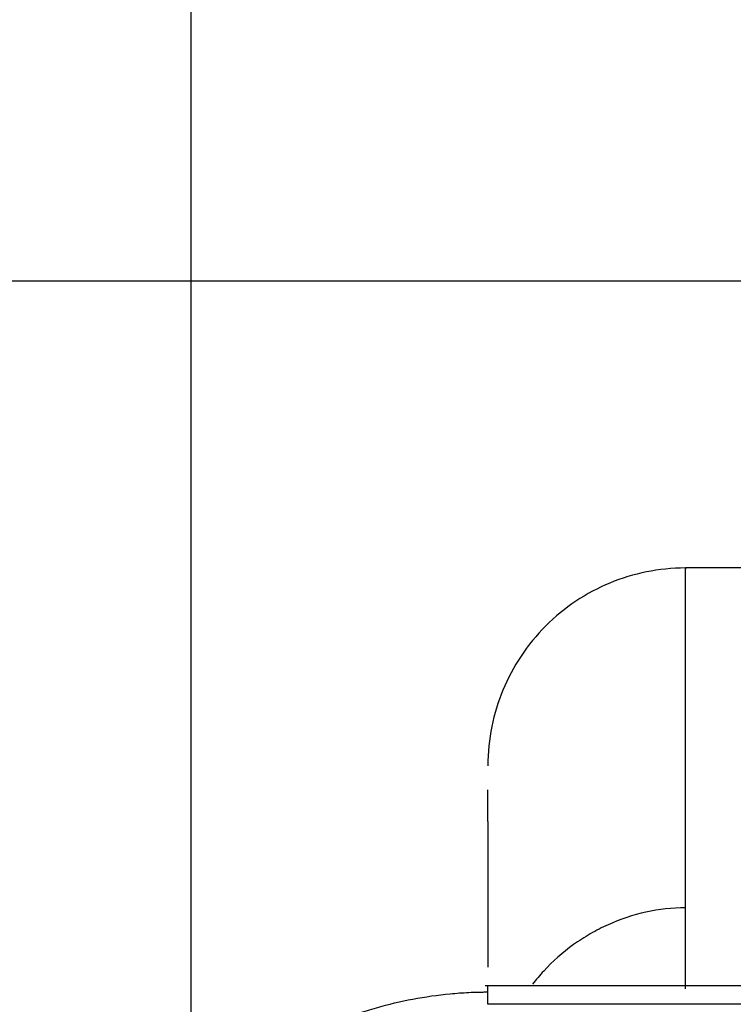
# Model space of a CAD drawing. Units: millimetres. Extents: x 0 to 5164, y 0 to 3683.
# Drawn here: x 1213 to 1250, y 2279 to 2329 of the extents above; entities that cross this region are included whole.
import ezdxf

# ---------------------------------------------------------------- set-up
doc = ezdxf.new("R2010")
doc.units = ezdxf.units.MM
doc.layers.add('LG-Product', color=3, linetype='Continuous')
doc.styles.add('LG-TEXT', font='arial_0.ttf')
doc.dimstyles.new('LG-DIMENSION', dxfattribs={"dimtxt": 30, "dimasz": 25, "dimexe": 0.18, "dimexo": 0.0625, "dimgap": 5, "dimtad": 2, "dimtoh": 1, "dimdec": 0, "dimzin": 0, "dimdsep": 46, "dimtxsty": 'LG-TEXT', "dimcen": 0.09, "dimadec": 0, "dimazin": 0, "dimtfac": 1, "dimtdec": 0, "dimtofl": 0, "dimtmove": 0, "dimatfit": 3, "dimfxl": 0.18, "dimtolj": 1, "dimtzin": 0, "dimarcsym": 0})

# ---------------------------------------------------------------- blocks, each defined once
blk = doc.blocks.new('*D9')
at = {"color": 0, "lineweight": -2, "transparency": 16777216}
for p, q in [((1222.102, 2050.151), (1222.102, 2438.192)), ((1247.102, 2438.012), (2195.102, 2438.012)), ((2220.102, 2050.148), (2220.102, 2438.192))]:
    blk.add_line(p, q, dxfattribs=at)
at = {"color": 0, "lineweight": 18, "transparency": 16777216}
for points in [[(1247.102, 2442.179), (1247.102, 2433.845), (1222.102, 2438.012)], [(2195.102, 2442.179), (2195.102, 2433.845), (2220.102, 2438.012)]]:
    blk.add_solid(points, dxfattribs=at)
at = {"layer": 'Defpoints', "color": 0, "lineweight": 18, "transparency": 16777216}
for p in [(2220.102, 2438.012), (1222.102, 2050.088), (2220.102, 2050.085)]:
    blk.add_point(p, dxfattribs=at)
at = {"color": 0, "lineweight": 18, "transparency": 16777216, "insert": (1721.102, 2458.329), "char_height": 30, "attachment_point": 5, "style": 'LG-TEXT'}
blk.add_mtext('\\A1;998', dxfattribs=at)
blk = doc.blocks.new('*D10')
at = {"color": 0, "lineweight": -2, "transparency": 16777216}
for p, q in [((1278.607, 2315.522), (1087.288, 2315.522)), ((1087.468, 2290.522), (1087.468, 1995.871)), ((1278.607, 1970.871), (1087.288, 1970.871))]:
    blk.add_line(p, q, dxfattribs=at)
at = {"color": 0, "lineweight": 18, "transparency": 16777216}
for points in [[(1083.301, 2290.522), (1091.635, 2290.522), (1087.468, 2315.522)], [(1083.301, 1995.871), (1091.635, 1995.871), (1087.468, 1970.871)]]:
    blk.add_solid(points, dxfattribs=at)
at = {"layer": 'Defpoints', "color": 0, "lineweight": 18, "transparency": 16777216}
for p in [(1278.67, 2315.522), (1087.468, 1970.871), (1278.67, 1970.871)]:
    blk.add_point(p, dxfattribs=at)
at = {"color": 0, "lineweight": 18, "transparency": 16777216, "insert": (1067.141, 2143.197), "char_height": 30, "attachment_point": 5, "rotation": 90, "style": 'LG-TEXT'}
blk.add_mtext('\\A1;345', dxfattribs=at)

msp = doc.modelspace()

# ---------------------------------------------------------------- linework, layer by layer
at = {"layer": 'LG-Product', "linetype": 'Continuous'}
for p, q in [((1251.761, 2301.03), (1247.102, 2301.03)), ((2205.229, 2279.916), (1236.975, 2279.916)), ((2205.102, 2278.979), (1237.102, 2278.979))]:
    msp.add_line(p, q, dxfattribs=at)
for points, knots in [([(1247.102, 2301.03), (1245.729, 2301.01), (1243.205, 2300.516), (1239.841, 2298.29), (1237.616, 2294.927), (1237.122, 2292.402), (1237.102, 2291.029)], [0, 0, 0, 0, 0.250003, 0.500004, 0.750003, 1, 1, 1, 1]), ([(1247.102, 2283.855), (1247.102, 2285.323), (1247.102, 2286.817), (1247.102, 2288.598), (1247.102, 2289.125), (1247.102, 2289.64), (1247.102, 2289.98), (1247.102, 2290.148), (1247.102, 2290.979), (1247.102, 2291.616), (1247.102, 2293.436), (1247.102, 2294.532), (1247.102, 2296.477), (1247.102, 2297.326), (1247.102, 2298.406), (1247.102, 2298.734), (1247.102, 2299.102), (1247.102, 2299.173), (1247.102, 2299.312), (1247.102, 2299.514), (1247.102, 2299.697), (1247.102, 2300.036), (1247.102, 2300.228), (1247.102, 2300.463), (1247.102, 2300.533), (1247.102, 2300.655), (1247.102, 2300.709), (1247.102, 2301.124), (1247.102, 2301.035), (1247.102, 2300.975)], [0, 0, 0, 0, 0.125, 0.125, 0.15625, 0.171875, 0.171875, 0.1875, 0.1875, 0.25, 0.25, 0.375, 0.375, 0.5, 0.5, 0.5625, 0.5625, 0.578125, 0.578125, 0.59375, 0.625, 0.625, 0.6875, 0.6875, 0.71875, 0.71875, 0.75, 0.75, 1, 1, 1, 1]), ([(1237.102, 2288.223), (1237.102, 2288.223), (1237.102, 2288.248), (1237.102, 2288.298), (1237.102, 2288.371), (1237.102, 2288.443), (1237.102, 2288.514), (1237.102, 2288.584), (1237.102, 2288.653), (1237.102, 2288.721), (1237.102, 2288.787), (1237.102, 2288.853), (1237.102, 2288.918), (1237.102, 2288.982), (1237.102, 2289.044), (1237.102, 2289.106), (1237.102, 2289.167), (1237.102, 2289.226), (1237.102, 2289.285), (1237.102, 2289.342), (1237.102, 2289.399), (1237.102, 2289.454), (1237.102, 2289.509), (1237.102, 2289.562), (1237.102, 2289.614), (1237.102, 2289.665), (1237.102, 2289.716), (1237.102, 2289.765), (1237.102, 2289.797), (1237.102, 2289.813)], [0, 0, 0, 0, 0.000002, 0.038746, 0.077466, 0.116163, 0.154837, 0.193487, 0.232115, 0.27072, 0.309302, 0.347861, 0.386398, 0.424912, 0.463404, 0.501873, 0.540321, 0.578746, 0.617149, 0.655531, 0.693891, 0.732229, 0.770546, 0.808841, 0.847115, 0.885368, 0.923599, 0.96181, 1, 1, 1, 1]), ([(1237.102, 2288.223), (1237.102, 2288.204), (1237.102, 2288.16), (1237.102, 2288.088), (1237.102, 2288.003), (1237.102, 2287.906), (1237.102, 2287.794), (1237.102, 2287.668), (1237.102, 2287.527), (1237.102, 2287.37), (1237.102, 2287.197), (1237.102, 2286.952), (1237.102, 2286.644), (1237.102, 2286.278), (1237.102, 2285.927), (1237.102, 2285.587), (1237.102, 2285.237), (1237.102, 2284.855), (1237.102, 2284.424), (1237.102, 2284.06), (1237.102, 2283.785), (1237.102, 2283.622), (1237.102, 2283.465), (1237.102, 2283.315), (1237.102, 2283.17), (1237.102, 2283.033), (1237.102, 2282.902), (1237.102, 2282.778), (1237.102, 2282.662), (1237.102, 2282.552), (1237.102, 2282.451), (1237.102, 2282.357), (1237.102, 2282.271), (1237.102, 2282.192), (1237.102, 2282.143), (1237.102, 2282.119)], [0, 0, 0, 0, 0.013426, 0.029426, 0.047999, 0.069144, 0.092861, 0.119149, 0.148009, 0.179438, 0.213438, 0.250007, 0.319916, 0.384882, 0.444909, 0.499999, 0.554255, 0.614006, 0.679255, 0.750006, 0.774212, 0.797341, 0.819393, 0.840369, 0.860268, 0.87909, 0.896835, 0.913502, 0.929092, 0.943605, 0.95704, 0.969397, 0.980676, 0.990877, 1, 1, 1, 1]), ([(1247.102, 2283.855), (1246.429, 2283.855), (1245.083, 2283.704), (1243.638, 2283.222), (1242.728, 2282.785), (1242.136, 2282.464), (1241.145, 2281.825), (1240.167, 2280.96), (1239.546, 2280.225), (1239.368, 2279.996)], [0, 0, 0, 0, 0.225689, 0.451378, 0.5078, 0.564223, 0.677067, 0.902756, 1, 1, 1, 1]), ([(1247.102, 2279.752), (1247.102, 2280.049), (1247.102, 2281.359), (1247.102, 2282.763), (1247.102, 2283.855)], [0, 0, 0, 0, 0.231914, 1, 1, 1, 1]), ([(1237.102, 2282.119), (1237.102, 2281.834), (1237.102, 2281.417), (1237.102, 2280.986), (1237.102, 2280.854)], [0, 0, 0, 0, 0.697534, 1, 1, 1, 1]), ([(1222.072, 2052.924), (1221.991, 2052.926), (1221.911, 2052.929), (1221.751, 2052.937), (1221.671, 2052.942), (1221.512, 2052.954), (1221.433, 2052.962), (1221.315, 2052.976), (1221.275, 2052.982), (1221.197, 2052.993), (1221.079, 2053.012), (1220.963, 2053.035), (1220.808, 2053.069), (1220.731, 2053.088), (1220.5, 2053.148), (1220.348, 2053.195), (1220.121, 2053.276), (1220.046, 2053.304), (1219.934, 2053.35), (1219.896, 2053.366), (1219.822, 2053.398), (1219.785, 2053.414), (1219.675, 2053.465), (1219.603, 2053.5), (1219.46, 2053.573), (1219.39, 2053.611), (1219.182, 2053.73), (1219.047, 2053.814), (1218.784, 2053.995), (1218.656, 2054.09), (1218.501, 2054.217), (1218.47, 2054.242), (1218.409, 2054.294), (1218.318, 2054.372), (1218.23, 2054.454), (1218.144, 2054.536), (1218.115, 2054.564), (1218.059, 2054.62), (1218.031, 2054.648), (1217.948, 2054.734), (1217.895, 2054.792), (1217.737, 2054.967), (1217.638, 2055.088), (1217.448, 2055.334), (1217.357, 2055.46), (1217.186, 2055.717), (1217.104, 2055.848), (1217.008, 2056.016), (1216.989, 2056.05), (1216.952, 2056.118), (1216.897, 2056.219), (1216.845, 2056.322), (1216.745, 2056.528), (1216.683, 2056.667), (1216.569, 2056.947), (1216.464, 2057.231), (1216.378, 2057.519), (1216.321, 2057.738), (1216.303, 2057.811), (1216.277, 2057.922), (1216.269, 2057.959), (1216.254, 2058.033), (1216.216, 2058.217), (1216.187, 2058.402), (1216.149, 2058.697), (1216.136, 2058.845), (1216.125, 2059.03), (1216.123, 2059.067), (1216.121, 2059.141), (1216.119, 2059.178), (1216.116, 2059.289), (1216.114, 2059.362), (1216.112, 2059.473), (1216.111, 2059.509), (1216.109, 2059.582), (1216.107, 2059.619), (1216.104, 2059.729), (1216.098, 2059.948), (1216.091, 2060.168), (1216.083, 2060.461), (1216.08, 2060.608), (1216.063, 2061.343), (1216.054, 2061.934), (1216.046, 2063.119), (1216.046, 2063.713), (1216.051, 2064.608), (1216.054, 2064.907), (1216.061, 2065.506), (1216.066, 2065.806), (1216.082, 2066.706), (1216.095, 2067.307), (1216.128, 2068.511), (1216.146, 2069.115), (1216.187, 2070.324), (1216.209, 2070.93), (1216.255, 2072.143), (1216.278, 2072.751), (1216.324, 2073.968), (1216.347, 2074.578), (1216.379, 2075.494), (1216.389, 2075.799), (1216.408, 2076.411), (1216.417, 2076.717), (1216.443, 2077.636), (1216.458, 2078.249), (1216.497, 2080.091), (1216.516, 2081.323), (1216.541, 2083.793), (1216.547, 2085.032), (1216.551, 2086.893), (1216.551, 2087.515), (1216.549, 2088.758), (1216.547, 2089.381), (1216.541, 2090.627), (1216.537, 2091.251), (1216.531, 2092.188), (1216.529, 2092.5), (1216.524, 2093.125), (1216.521, 2093.437), (1216.508, 2095.001), (1216.496, 2096.252), (1216.472, 2098.757), (1216.459, 2100.01), (1216.44, 2101.891), (1216.434, 2102.518), (1216.422, 2103.773), (1216.416, 2104.401), (1216.405, 2105.656), (1216.399, 2106.284), (1216.39, 2107.54), (1216.386, 2108.169), (1216.368, 2111.311), (1216.36, 2113.828), (1216.353, 2118.866), (1216.353, 2121.388), (1216.36, 2126.437), (1216.366, 2128.964), (1216.383, 2134.023), (1216.394, 2136.554), (1216.417, 2141.623), (1216.429, 2144.159), (1216.445, 2147.967), (1216.45, 2149.236), (1216.457, 2151.142), (1216.46, 2151.777), (1216.464, 2153.048), (1216.466, 2153.683), (1216.475, 2156.859), (1216.48, 2159.399), (1216.488, 2164.48), (1216.491, 2167.02), (1216.493, 2172.101), (1216.493, 2174.641), (1216.491, 2179.721), (1216.489, 2182.261), (1216.483, 2187.34), (1216.48, 2189.88), (1216.471, 2194.959), (1216.466, 2197.498), (1216.454, 2202.577), (1216.447, 2205.116), (1216.437, 2208.925), (1216.433, 2210.195), (1216.426, 2212.734), (1216.422, 2214.003), (1216.411, 2217.811), (1216.404, 2220.349), (1216.389, 2225.424), (1216.383, 2227.961), (1216.374, 2231.766), (1216.371, 2233.034), (1216.366, 2235.571), (1216.364, 2236.839), (1216.361, 2240.643), (1216.363, 2243.179), (1216.369, 2246.982), (1216.371, 2248.25), (1216.377, 2250.785), (1216.38, 2252.053), (1216.388, 2254.588), (1216.392, 2255.856), (1216.397, 2257.44), (1216.399, 2257.757), (1216.401, 2258.232), (1216.401, 2258.391), (1216.402, 2258.708), (1216.403, 2258.866), (1216.405, 2259.183), (1216.408, 2259.341), (1216.417, 2259.658), (1216.424, 2259.816), (1216.449, 2260.29), (1216.473, 2260.606), (1216.537, 2261.237), (1216.576, 2261.552), (1216.669, 2262.181), (1216.723, 2262.495), (1216.8, 2262.887), (1216.816, 2262.966), (1216.849, 2263.122), (1216.899, 2263.357), (1216.953, 2263.589), (1217.066, 2264.053), (1217.149, 2264.36), (1217.417, 2265.271), (1217.623, 2265.868), (1217.914, 2266.601), (1217.974, 2266.747), (1218.097, 2267.038), (1218.16, 2267.183), (1218.353, 2267.616), (1218.488, 2267.902), (1218.772, 2268.47), (1218.921, 2268.751), (1219.154, 2269.168), (1219.233, 2269.307), (1219.355, 2269.514), (1219.396, 2269.582), (1219.479, 2269.719), (1219.521, 2269.787), (1219.899, 2270.398), (1220.258, 2270.921), (1221.021, 2271.93), (1221.425, 2272.415), (1222.278, 2273.347), (1222.726, 2273.794), (1223.434, 2274.435), (1223.675, 2274.643), (1223.984, 2274.898), (1224.046, 2274.949), (1224.171, 2275.049), (1224.358, 2275.199), (1224.548, 2275.344), (1225.185, 2275.822), (1225.71, 2276.178), (1226.788, 2276.841), (1227.341, 2277.147), (1228.477, 2277.71), (1229.059, 2277.967), (1229.73, 2278.226), (1229.805, 2278.255), (1229.955, 2278.311), (1230.03, 2278.338), (1230.256, 2278.42), (1230.407, 2278.473), (1230.861, 2278.625), (1231.165, 2278.719), (1232.08, 2278.98), (1232.695, 2279.126), (1233.936, 2279.361), (1234.562, 2279.45), (1235.509, 2279.541), (1235.825, 2279.563), (1236.303, 2279.586), (1236.542, 2279.595), (1236.822, 2279.6), (1236.962, 2279.601), (1237.032, 2279.602), (1237.067, 2279.602), (1237.082, 2279.602), (1237.092, 2279.602), (1237.097, 2279.602), (1237.102, 2279.602)], [0, 0, 0, 0, 0.000977, 0.000977, 0.001953, 0.001953, 0.00293, 0.00293, 0.003418, 0.003418, 0.003906, 0.004883, 0.004883, 0.005859, 0.005859, 0.007812, 0.007812, 0.008789, 0.008789, 0.009277, 0.009277, 0.009766, 0.009766, 0.010742, 0.010742, 0.011719, 0.011719, 0.013672, 0.013672, 0.015625, 0.015625, 0.016113, 0.016113, 0.016602, 0.017578, 0.017578, 0.018066, 0.018066, 0.018555, 0.018555, 0.019531, 0.019531, 0.021484, 0.021484, 0.023437, 0.023437, 0.025391, 0.025391, 0.025879, 0.025879, 0.026367, 0.027344, 0.027344, 0.029297, 0.029297, 0.03125, 0.033203, 0.033203, 0.03418, 0.03418, 0.034668, 0.034668, 0.035156, 0.037109, 0.037109, 0.039062, 0.039062, 0.039551, 0.039551, 0.040039, 0.040039, 0.041016, 0.041016, 0.041504, 0.041504, 0.041992, 0.041992, 0.042969, 0.044922, 0.044922, 0.046875, 0.046875, 0.054687, 0.054687, 0.0625, 0.0625, 0.066406, 0.066406, 0.070312, 0.070312, 0.078125, 0.078125, 0.085937, 0.085937, 0.09375, 0.09375, 0.101562, 0.101562, 0.109375, 0.109375, 0.113281, 0.113281, 0.117187, 0.117187, 0.125, 0.125, 0.140625, 0.140625, 0.15625, 0.15625, 0.164062, 0.164062, 0.171875, 0.171875, 0.179687, 0.179687, 0.183594, 0.183594, 0.1875, 0.1875, 0.203125, 0.203125, 0.21875, 0.21875, 0.226562, 0.226562, 0.234375, 0.234375, 0.242187, 0.242187, 0.25, 0.25, 0.28125, 0.28125, 0.3125, 0.3125, 0.34375, 0.34375, 0.375, 0.375, 0.40625, 0.40625, 0.421875, 0.421875, 0.429687, 0.429687, 0.4375, 0.4375, 0.46875, 0.46875, 0.5, 0.5, 0.53125, 0.53125, 0.5625, 0.5625, 0.59375, 0.59375, 0.625, 0.625, 0.65625, 0.65625, 0.671875, 0.671875, 0.6875, 0.6875, 0.71875, 0.71875, 0.75, 0.75, 0.765625, 0.765625, 0.78125, 0.78125, 0.8125, 0.8125, 0.828125, 0.828125, 0.84375, 0.84375, 0.859375, 0.859375, 0.863281, 0.863281, 0.865234, 0.865234, 0.867188, 0.867188, 0.869141, 0.869141, 0.871094, 0.871094, 0.875, 0.875, 0.878906, 0.878906, 0.882813, 0.882813, 0.883789, 0.883789, 0.884766, 0.886719, 0.886719, 0.890625, 0.890625, 0.898438, 0.898438, 0.900391, 0.900391, 0.902344, 0.902344, 0.90625, 0.90625, 0.910156, 0.910156, 0.912109, 0.912109, 0.913086, 0.913086, 0.914063, 0.914063, 0.921875, 0.921875, 0.929688, 0.929688, 0.9375, 0.9375, 0.941406, 0.941406, 0.942383, 0.942383, 0.943359, 0.945313, 0.945313, 0.953125, 0.953125, 0.960938, 0.960938, 0.96875, 0.96875, 0.969727, 0.969727, 0.970703, 0.970703, 0.972656, 0.972656, 0.976563, 0.976563, 0.984375, 0.984375, 0.992188, 0.992188, 0.996094, 0.996094, 0.998047, 0.999023, 0.999512, 0.999756, 0.999878, 0.999939, 0.999939, 1, 1, 1, 1]), ([(1237.102, 2278.979), (1237.102, 2279.076), (1237.102, 2279.171), (1237.102, 2279.352), (1237.102, 2279.438), (1237.102, 2279.592), (1237.102, 2279.661), (1237.102, 2279.776), (1237.102, 2279.822), (1237.102, 2279.887), (1237.102, 2279.907), (1237.102, 2279.914), (1237.102, 2279.914), (1237.102, 2279.914)], [0, 0, 0, 0, 0.192221, 0.192221, 0.384442, 0.384442, 0.576662, 0.576662, 0.768883, 0.768883, 0.961104, 0.961104, 1, 1, 1, 1])]:
    msp.add_open_spline(points, degree=3, knots=knots, dxfattribs=at)

# ---------------------------------------------------------------- dimensions: what is measured, and where the dimension line sits
at = {"lineweight": 18}
dim = msp.add_linear_dim(base=(2220.102, 2438.012), p1=(1222.102, 2050.088), p2=(2220.102, 2050.085), dimstyle='LG-DIMENSION', dxfattribs=at)
dim.commit()
dim.dimension.update_dxf_attribs({"geometry": '*D9', "text_midpoint": (1721.102, 2458.329)})
dim = msp.add_linear_dim(base=(1087.468, 1970.871), p1=(1278.67, 2315.522), p2=(1278.67, 1970.871), angle=90, dimstyle='LG-DIMENSION', dxfattribs=at)
dim.commit()
dim.dimension.update_dxf_attribs({"geometry": '*D10', "text_midpoint": (1067.141, 2143.197)})

doc.saveas('drawing.dxf')
